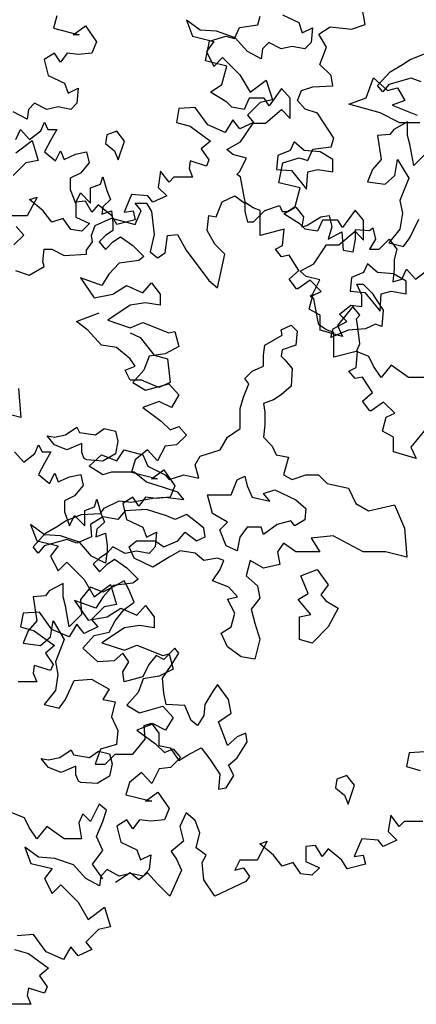
# Model space of a CAD drawing. Units: inches. Extents: x 13 to 460, y 37 to 289.
# Drawn here: x 36 to 41, y 93 to 104 of the extents above; entities that cross this region are included whole.
import ezdxf

# ---------------------------------------------------------------- set-up
doc = ezdxf.new("R2010")
doc.units = ezdxf.units.IN
doc.header["$MEASUREMENT"] = 0
doc.layers.add('G', color=76, linetype='Continuous')

msp = doc.modelspace()

# ---------------------------------------------------------------- linework, layer by layer
at = {"layer": 'G'}
for p, q in [((36.486, 104.402), (36.445, 104.261)), ((38.795, 104.3), (38.824, 104.4)), ((39.079, 104.413), (39.266, 104.325)), ((40.029, 104.303), (40, 104.477)), ((36.673, 104.187), (36.814, 104.29)), ((36.814, 104.29), (36.942, 104.104)), ((37.976, 104.354), (38.046, 104.168)), ((38.133, 104.238), (37.976, 104.354)), ((38.584, 104.271), (38.795, 104.3)), ((39.266, 104.325), (39.307, 104.209)), ((39.871, 104.249), (40.029, 104.303)), ((36.445, 104.261), (36.743, 104.187)), ((36.743, 104.187), (36.673, 104.187)), ((38.046, 104.168), (38.291, 104.11)), ((38.32, 104.226), (38.133, 104.238)), ((38.239, 104.113), (38.426, 104.171)), ((38.536, 104.151), (38.32, 104.226)), ((38.426, 104.171), (38.526, 104.142)), ((38.526, 104.142), (38.584, 104.271)), ((39.307, 104.209), (39.423, 104.267)), ((39.423, 104.267), (39.407, 104.097)), ((39.498, 104.191), (39.627, 104.278)), ((39.585, 104.045), (39.498, 104.191)), ((39.627, 104.278), (39.871, 104.249)), ((36.942, 104.104), (36.888, 103.975)), ((38.194, 103.885), (38.239, 104.113)), ((38.291, 104.11), (38.204, 103.993)), ((38.677, 103.993), (38.536, 104.151)), ((38.921, 104.097), (38.851, 104.023)), ((39.063, 104.023), (38.921, 104.097)), ((39.407, 104.097), (39.336, 104.023)), ((36.457, 103.975), (36.341, 103.9)), ((36.528, 103.871), (36.457, 103.975)), ((36.602, 103.975), (36.528, 103.871)), ((36.731, 103.958), (36.602, 103.975)), ((36.888, 103.975), (36.731, 103.958)), ((38.204, 103.993), (38.291, 103.823)), ((38.834, 103.91), (38.677, 103.993)), ((38.851, 104.023), (38.834, 103.91)), ((39.191, 104.052), (39.063, 104.023)), ((39.336, 104.023), (39.191, 104.052)), ((39.51, 103.846), (39.585, 104.045)), ((40.545, 103.903), (40.731, 103.974)), ((36.341, 103.9), (36.387, 103.718)), ((38.438, 103.827), (38.194, 103.885)), ((38.291, 103.823), (38.391, 103.923)), ((38.38, 103.615), (38.438, 103.827)), ((38.391, 103.923), (38.59, 103.724)), ((39.639, 103.718), (39.51, 103.846)), ((40.316, 103.759), (40.46, 103.845)), ((40.46, 103.845), (40.545, 103.903)), ((36.387, 103.718), (36.573, 103.631)), ((38.59, 103.724), (38.706, 103.525)), ((39.656, 103.601), (39.639, 103.718)), ((40.173, 103.603), (40.316, 103.759)), ((36.573, 103.631), (36.615, 103.514)), ((38.252, 103.528), (38.38, 103.615)), ((38.706, 103.525), (38.892, 103.666)), ((38.892, 103.666), (38.963, 103.437)), ((39.428, 103.589), (39.656, 103.601)), ((40.041, 103.461), (40.127, 103.691)), ((40.127, 103.691), (40.285, 103.547)), ((40.231, 103.53), (40.173, 103.603)), ((40.302, 103.615), (40.231, 103.53)), ((40.56, 103.689), (40.302, 103.615)), ((40.675, 103.645), (40.56, 103.689)), ((36.615, 103.514), (36.731, 103.573)), ((36.731, 103.573), (36.714, 103.402)), ((38.438, 103.412), (38.252, 103.528)), ((39.069, 103.57), (38.924, 103.371)), ((39.169, 103.458), (39.069, 103.57)), ((39.253, 103.431), (39.299, 103.547)), ((39.299, 103.547), (39.428, 103.589)), ((40.285, 103.547), (40.4, 103.576)), ((40.4, 103.576), (40.485, 103.432)), ((36.229, 103.402), (36.158, 103.328)), ((36.37, 103.328), (36.229, 103.402)), ((36.714, 103.402), (36.644, 103.328)), ((38.497, 103.354), (38.438, 103.412)), ((38.696, 103.458), (38.638, 103.329)), ((38.822, 103.408), (38.677, 103.263)), ((38.87, 103.458), (38.696, 103.458)), ((38.963, 103.437), (38.822, 103.408)), ((38.924, 103.371), (38.87, 103.458)), ((39.169, 103.225), (39.169, 103.458)), ((39.34, 103.332), (39.253, 103.431)), ((39.842, 103.388), (40.041, 103.461)), ((40.2, 103.288), (39.842, 103.388)), ((40.485, 103.432), (40.341, 103.376)), ((40.341, 103.376), (40.629, 103.262)), ((36.142, 103.216), (35.984, 103.299)), ((36.158, 103.328), (36.142, 103.216)), ((36.499, 103.357), (36.37, 103.328)), ((36.644, 103.328), (36.499, 103.357)), ((37.889, 103.338), (37.86, 103.18)), ((38.075, 103.35), (37.889, 103.338)), ((38.221, 103.151), (38.075, 103.35)), ((38.638, 103.329), (38.497, 103.354)), ((38.677, 103.263), (38.747, 103.18)), ((38.882, 103.171), (39.069, 103.329)), ((39.069, 103.329), (39.169, 103.225)), ((39.481, 103.286), (39.34, 103.332)), ((39.61, 103.087), (39.481, 103.286)), ((40.429, 103.174), (40.2, 103.288)), ((36.3, 103.082), (36.342, 103.182)), ((36.342, 103.182), (36.383, 103.099)), ((37.86, 103.18), (38.017, 103.135)), ((38.42, 103.064), (38.221, 103.151)), ((38.507, 103.209), (38.42, 103.064)), ((38.59, 103.105), (38.507, 103.209)), ((38.747, 103.18), (38.59, 103.105)), ((38.596, 102.956), (38.741, 103.171)), ((38.741, 103.171), (38.882, 103.171)), ((40.516, 103.184), (40.358, 103.099)), ((40.658, 103.174), (40.429, 103.174)), ((40.516, 103.028), (40.516, 103.184)), ((36.014, 102.983), (36.068, 103.099)), ((36.068, 103.099), (36.172, 102.983)), ((36.172, 102.983), (36.3, 103.082)), ((36.383, 103.099), (36.483, 103.099)), ((36.483, 103.099), (36.412, 102.97)), ((37.059, 103.036), (37.045, 102.936)), ((37.174, 103.08), (37.059, 103.036)), ((37.262, 102.965), (37.174, 103.08)), ((38.017, 103.135), (38.25, 102.964)), ((39.668, 103), (39.61, 103.087)), ((40.314, 103.042), (40.173, 103.028)), ((40.358, 103.099), (40.314, 103.042)), ((36.013, 102.83), (36.2, 102.971)), ((36.2, 102.971), (36.27, 102.743)), ((36.412, 102.97), (36.342, 102.842)), ((37.045, 102.936), (37.147, 102.851)), ((37.189, 102.748), (37.262, 102.965)), ((38.25, 102.964), (38.146, 102.877)), ((38.438, 102.868), (38.596, 102.956)), ((39.212, 102.955), (39.168, 102.855)), ((39.327, 102.855), (39.212, 102.955)), ((39.639, 102.9), (39.668, 103)), ((40.173, 103.028), (40.214, 102.755)), ((40.543, 102.928), (40.516, 103.028)), ((40.587, 102.684), (40.543, 102.928)), ((36.342, 102.842), (36.47, 102.738)), ((36.47, 102.738), (36.528, 102.854)), ((36.528, 102.854), (36.57, 102.754)), ((36.57, 102.754), (36.698, 102.813)), ((36.698, 102.813), (36.827, 102.842)), ((36.827, 102.842), (36.856, 102.713)), ((37.147, 102.851), (37.189, 102.748)), ((38.146, 102.877), (38.233, 102.749)), ((38.509, 102.81), (38.438, 102.868)), ((38.667, 102.769), (38.509, 102.81)), ((39.168, 102.855), (39.027, 102.799)), ((39.512, 102.84), (39.327, 102.855)), ((39.369, 102.742), (39.428, 102.871)), ((39.428, 102.871), (39.639, 102.9)), ((39.656, 102.755), (39.512, 102.84)), ((40.731, 102.825), (40.587, 102.684)), ((36.129, 102.714), (35.984, 102.568)), ((36.27, 102.743), (36.129, 102.714)), ((36.856, 102.713), (36.756, 102.597)), ((38.017, 102.736), (38.005, 102.649)), ((38.204, 102.678), (38.017, 102.736)), ((38.233, 102.749), (38.204, 102.678)), ((38.584, 102.611), (38.667, 102.769)), ((39.027, 102.799), (39.012, 102.64)), ((39.038, 102.485), (39.083, 102.713)), ((39.083, 102.713), (39.27, 102.771)), ((39.27, 102.771), (39.369, 102.742)), ((39.656, 102.611), (39.656, 102.755)), ((40.214, 102.755), (40.114, 102.64)), ((40.372, 102.569), (40.402, 102.755)), ((40.402, 102.755), (40.531, 102.54)), ((36.756, 102.597), (36.64, 102.539)), ((37.677, 102.62), (37.648, 102.433)), ((37.777, 102.491), (37.677, 102.62)), ((38.005, 102.649), (38.046, 102.549)), ((38.555, 102.582), (38.584, 102.611)), ((39.012, 102.64), (39.183, 102.626)), ((39.183, 102.626), (39.356, 102.411)), ((39.356, 102.411), (39.371, 102.611)), ((39.371, 102.611), (39.485, 102.64)), ((39.485, 102.64), (39.656, 102.611)), ((40.114, 102.64), (40.058, 102.496)), ((36.64, 102.539), (36.64, 102.41)), ((36.985, 102.468), (37.014, 102.555)), ((37.014, 102.555), (37.059, 102.398)), ((37.831, 102.549), (37.777, 102.491)), ((37.947, 102.549), (37.831, 102.549)), ((38.046, 102.549), (37.947, 102.549)), ((38.596, 102.553), (38.555, 102.582)), ((38.638, 102.325), (38.596, 102.553)), ((39.282, 102.427), (39.038, 102.485)), ((40.058, 102.496), (40.258, 102.469)), ((40.258, 102.469), (40.372, 102.569)), ((40.531, 102.54), (40.428, 102.282)), ((36.64, 102.41), (36.698, 102.252)), ((36.698, 102.252), (36.756, 102.369)), ((36.756, 102.369), (36.873, 102.252)), ((36.873, 102.427), (36.985, 102.468)), ((36.873, 102.252), (36.873, 102.427)), ((37.059, 102.398), (37.101, 102.294)), ((37.648, 102.433), (37.748, 102.334)), ((39.224, 102.215), (39.282, 102.427)), ((36.259, 102.321), (36.142, 102.105)), ((36.171, 102.292), (36.259, 102.321)), ((36.329, 102.164), (36.171, 102.292)), ((36.814, 102.276), (36.702, 102.263)), ((36.702, 102.263), (36.702, 102.089)), ((36.889, 102.147), (36.814, 102.276)), ((37.101, 102.294), (37.014, 102.211)), ((37.345, 102.35), (37.258, 102.147)), ((37.532, 102.334), (37.345, 102.35)), ((37.386, 102.253), (37.514, 102.253)), ((37.456, 102.166), (37.386, 102.253)), ((37.514, 102.253), (37.573, 102.154)), ((37.59, 102.263), (37.532, 102.334)), ((37.748, 102.334), (37.59, 102.263)), ((38.315, 102.095), (38.386, 102.266)), ((38.386, 102.266), (38.531, 102.336)), ((38.531, 102.336), (38.647, 102.253)), ((38.654, 102.254), (38.638, 102.325)), ((38.647, 102.253), (38.647, 102.154)), ((38.741, 102.196), (38.654, 102.254)), ((40.428, 102.282), (40.458, 102.138)), ((36.429, 102.035), (36.329, 102.164)), ((36.96, 102.234), (36.889, 102.147)), ((37.117, 102.105), (36.96, 102.234)), ((37.014, 102.211), (37.001, 102.124)), ((37.001, 102.124), (37.113, 102.165)), ((37.113, 102.165), (37.13, 102.024)), ((37.258, 102.147), (37.362, 102.164)), ((37.362, 102.164), (37.387, 102.06)), ((37.386, 102.008), (37.456, 102.166)), ((37.573, 102.154), (37.602, 101.892)), ((38.647, 102.154), (38.676, 102.037)), ((38.824, 102.167), (38.741, 102.196)), ((38.746, 102.037), (38.875, 102.166)), ((38.824, 102.022), (38.824, 102.167)), ((38.875, 102.166), (39.045, 102.224)), ((39.045, 102.224), (39.074, 102.154)), ((39.074, 102.154), (39.145, 102.154)), ((39.096, 102.128), (39.224, 102.215)), ((39.145, 102.154), (39.232, 102.207)), ((39.232, 102.207), (39.319, 102.095)), ((39.913, 102.17), (39.768, 101.971)), ((40.012, 102.058), (39.913, 102.17)), ((40.458, 102.138), (40.428, 101.953)), ((36.142, 102.105), (35.943, 102.105)), ((36.557, 102.076), (36.429, 102.035)), ((36.644, 101.948), (36.557, 102.076)), ((36.702, 102.089), (36.86, 102.018)), ((36.86, 102.018), (36.773, 101.931)), ((36.925, 101.996), (37.112, 102.079)), ((37.112, 102.079), (37.386, 102.008)), ((37.175, 102.006), (37.117, 102.105)), ((37.13, 102.024), (37.13, 101.937)), ((37.387, 102.06), (37.175, 102.006)), ((38.215, 101.938), (38.232, 102.108)), ((38.232, 102.108), (38.315, 102.095)), ((38.676, 102.037), (38.746, 102.037)), ((38.824, 101.881), (38.824, 102.022)), ((39.282, 102.012), (39.096, 102.128)), ((39.319, 102.095), (39.302, 101.979)), ((39.36, 101.996), (39.518, 102.095)), ((39.54, 102.058), (39.481, 101.929)), ((39.518, 102.095), (39.617, 102.108)), ((39.714, 102.058), (39.54, 102.058)), ((39.617, 102.108), (39.646, 101.979)), ((39.768, 101.971), (39.714, 102.058)), ((40.012, 101.825), (40.012, 102.058)), ((40.543, 101.853), (40.645, 102.067)), ((36.019, 101.983), (36.106, 101.883)), ((36.773, 101.931), (36.644, 101.948)), ((36.884, 101.88), (36.925, 101.996)), ((37.13, 101.937), (37.043, 101.879)), ((38.303, 101.78), (38.215, 101.938)), ((39.098, 101.951), (38.824, 101.881)), ((39.081, 101.765), (39.098, 101.951)), ((39.34, 101.954), (39.282, 102.012)), ((39.302, 101.979), (39.36, 101.996)), ((39.481, 101.929), (39.34, 101.954)), ((39.646, 101.979), (39.605, 101.838)), ((39.605, 101.838), (39.763, 101.921)), ((39.726, 101.771), (39.913, 101.929)), ((39.763, 101.921), (39.775, 101.71)), ((39.913, 101.929), (40.012, 101.825)), ((39.92, 101.95), (40.078, 101.938)), ((39.92, 101.838), (39.92, 101.95)), ((40.078, 101.938), (40.119, 101.967)), ((40.119, 101.967), (40.148, 101.838)), ((40.428, 101.953), (40.302, 101.794)), ((36.106, 101.883), (35.99, 101.771)), ((36.826, 101.71), (36.896, 101.809)), ((36.896, 101.809), (36.884, 101.88)), ((37.043, 101.879), (36.972, 101.808)), ((36.972, 101.808), (37.043, 101.721)), ((37.043, 101.721), (37.13, 101.808)), ((37.13, 101.808), (37.217, 101.866)), ((37.217, 101.866), (37.358, 101.767)), ((37.602, 101.892), (37.556, 101.693)), ((37.73, 101.68), (37.759, 101.88)), ((37.759, 101.88), (37.871, 101.892)), ((37.871, 101.892), (37.971, 101.71)), ((39.891, 101.693), (39.92, 101.838)), ((40.148, 101.838), (40.078, 101.722)), ((40.19, 101.722), (40.306, 101.838)), ((40.302, 101.794), (40.472, 101.753)), ((40.306, 101.838), (40.393, 101.722)), ((40.472, 101.753), (40.543, 101.853)), ((36.324, 101.577), (36.341, 101.722)), ((36.341, 101.722), (36.428, 101.722)), ((36.428, 101.722), (36.569, 101.651)), ((36.826, 101.664), (36.826, 101.71)), ((37.358, 101.767), (37.486, 101.638)), ((37.556, 101.693), (37.643, 101.622)), ((37.643, 101.622), (37.73, 101.68)), ((37.971, 101.71), (38.232, 101.365)), ((38.415, 101.664), (38.303, 101.78)), ((38.998, 101.723), (39.081, 101.765)), ((39.069, 101.636), (38.998, 101.723)), ((39.44, 101.556), (39.585, 101.771)), ((39.585, 101.771), (39.726, 101.771)), ((39.775, 101.71), (39.891, 101.693)), ((40.078, 101.722), (40.19, 101.722)), ((40.393, 101.722), (40.364, 101.606)), ((36.341, 101.523), (36.324, 101.577)), ((36.569, 101.651), (36.826, 101.664)), ((37.428, 101.593), (37.2, 101.564)), ((37.486, 101.638), (37.428, 101.593)), ((38.332, 101.278), (38.415, 101.664)), ((39.156, 101.653), (39.069, 101.636)), ((39.268, 101.478), (39.156, 101.653)), ((40.364, 101.606), (40.364, 101.494)), ((36.009, 101.477), (36.166, 101.423)), ((36.166, 101.423), (36.341, 101.523)), ((37.2, 101.564), (37.084, 101.435)), ((39.156, 101.379), (39.268, 101.478)), ((39.282, 101.469), (39.44, 101.556)), ((39.353, 101.41), (39.282, 101.469)), ((40.012, 101.455), (39.871, 101.399)), ((40.056, 101.555), (40.012, 101.455)), ((40.171, 101.455), (40.056, 101.555)), ((40.356, 101.44), (40.171, 101.455)), ((40.364, 101.494), (40.347, 101.349)), ((40.451, 101.378), (40.505, 101.494)), ((40.505, 101.494), (40.609, 101.378)), ((40.609, 101.378), (40.737, 101.477)), ((36.756, 101.393), (36.914, 101.165)), ((37.001, 101.306), (36.756, 101.393)), ((37.084, 101.435), (37.001, 101.306)), ((38.232, 101.365), (38.332, 101.278)), ((39.239, 101.267), (39.156, 101.379)), ((39.397, 101.366), (39.256, 101.267)), ((39.51, 101.369), (39.353, 101.41)), ((39.525, 101.238), (39.397, 101.366)), ((39.428, 101.211), (39.51, 101.369)), ((39.871, 101.399), (39.856, 101.24)), ((40.347, 101.349), (40.451, 101.378)), ((40.5, 101.355), (40.356, 101.44)), ((40.5, 101.211), (40.5, 101.355)), ((37.13, 101.207), (37.287, 101.306)), ((37.287, 101.306), (37.474, 101.223)), ((37.474, 101.223), (37.574, 101.335)), ((37.574, 101.335), (37.673, 101.207)), ((39.256, 101.267), (39.239, 101.267)), ((39.426, 101.192), (39.525, 101.238)), ((39.856, 101.24), (40.027, 101.226)), ((39.934, 101.322), (40.007, 101.322)), ((39.992, 101.195), (39.934, 101.322)), ((40.007, 101.322), (40.107, 101.222)), ((40.027, 101.226), (40.2, 101.011)), ((40.215, 101.211), (40.329, 101.24)), ((40.329, 101.24), (40.5, 101.211)), ((36.914, 101.165), (37.13, 101.207)), ((37.673, 101.207), (37.673, 101.078)), ((39.384, 101.034), (39.426, 101.192)), ((39.398, 101.182), (39.428, 101.211)), ((39.44, 101.153), (39.398, 101.182)), ((39.481, 100.925), (39.44, 101.153)), ((39.992, 101.066), (39.992, 101.195)), ((40.107, 101.222), (40.236, 101.022)), ((40.2, 101.011), (40.215, 101.211)), ((37.329, 101.078), (37.072, 100.908)), ((37.503, 101.107), (37.329, 101.078)), ((37.673, 101.078), (37.503, 101.107)), ((39.513, 100.964), (39.384, 101.034)), ((39.886, 101.063), (39.712, 100.848)), ((39.734, 100.978), (39.863, 101.08)), ((39.863, 101.08), (39.992, 101.066)), ((39.969, 100.964), (39.886, 101.063)), ((40.236, 101.022), (40.222, 100.836)), ((36.712, 100.892), (36.97, 100.992)), ((36.841, 100.793), (36.712, 100.892)), ((37.072, 100.908), (37.329, 100.821)), ((39.498, 100.854), (39.481, 100.925)), ((39.513, 100.794), (39.513, 100.964)), ((39.663, 100.807), (39.819, 100.892)), ((39.819, 100.892), (39.734, 100.978)), ((39.928, 100.922), (39.969, 100.964)), ((39.944, 100.823), (39.928, 100.922)), ((37, 100.622), (36.841, 100.793)), ((37.329, 100.821), (37.474, 100.879)), ((37.474, 100.879), (37.773, 100.763)), ((37.773, 100.763), (37.843, 100.779)), ((37.843, 100.779), (37.889, 100.605)), ((39.064, 100.795), (39.178, 100.851)), ((39.076, 100.736), (39.064, 100.795)), ((39.178, 100.851), (39.249, 100.78)), ((39.249, 100.78), (39.234, 100.622)), ((39.585, 100.796), (39.498, 100.854)), ((39.77, 100.719), (39.513, 100.794)), ((39.668, 100.767), (39.585, 100.796)), ((39.634, 100.707), (39.663, 100.807)), ((39.834, 100.793), (39.634, 100.707)), ((39.712, 100.848), (39.77, 100.719)), ((40.034, 100.807), (39.834, 100.793)), ((39.969, 100.636), (39.944, 100.823)), ((40.148, 100.863), (40.034, 100.807)), ((40.222, 100.836), (40.148, 100.863)), ((37.329, 100.763), (37.443, 100.707)), ((37.443, 100.707), (37.602, 100.507)), ((38.876, 100.622), (39.076, 100.736)), ((39.668, 100.622), (39.668, 100.767)), ((37.17, 100.593), (37, 100.622)), ((37.329, 100.463), (37.17, 100.593)), ((37.889, 100.605), (37.731, 100.522)), ((38.862, 100.507), (38.876, 100.622)), ((39.076, 100.566), (39.064, 100.493)), ((39.234, 100.622), (39.076, 100.566)), ((39.668, 100.481), (39.668, 100.622)), ((39.942, 100.551), (39.668, 100.481)), ((39.925, 100.365), (39.942, 100.551)), ((39.928, 100.549), (39.969, 100.636)), ((40.073, 100.491), (39.928, 100.549)), ((37.385, 100.378), (37.329, 100.463)), ((37.545, 100.493), (37.486, 100.335)), ((37.731, 100.522), (37.545, 100.493)), ((37.602, 100.507), (37.757, 100.463)), ((37.757, 100.463), (37.787, 100.19)), ((38.862, 100.378), (38.862, 100.507)), ((39.064, 100.493), (39.105, 100.451)), ((39.105, 100.451), (39.191, 100.351)), ((40.127, 100.379), (40.073, 100.491)), ((37.27, 100.334), (37.385, 100.378)), ((37.329, 100.22), (37.27, 100.334)), ((37.486, 100.335), (37.358, 100.19)), ((38.647, 100.237), (38.732, 100.322)), ((38.732, 100.322), (38.862, 100.378)), ((39.191, 100.351), (39.178, 100.149)), ((39.842, 100.323), (39.925, 100.365)), ((39.913, 100.236), (39.842, 100.323)), ((40.214, 100.25), (40.127, 100.379)), ((40.33, 100.391), (40.214, 100.25)), ((40.529, 100.25), (40.33, 100.391)), ((37.458, 100.22), (37.329, 100.22)), ((37.658, 100.134), (37.458, 100.22)), ((38.691, 100.178), (38.647, 100.237)), ((40, 100.253), (39.913, 100.236)), ((40.112, 100.078), (40, 100.253)), ((40.728, 100.25), (40.529, 100.25)), ((36.043, 100.123), (36.072, 99.791)), ((37.358, 100.19), (37.503, 100.103)), ((37.503, 100.103), (37.773, 100.178)), ((37.787, 100.19), (37.658, 100.134)), ((37.773, 100.178), (37.889, 100.049)), ((38.632, 100.022), (38.691, 100.178)), ((39.178, 100.149), (39.064, 100.049)), ((37.889, 100.049), (37.802, 99.904)), ((38.591, 99.893), (38.632, 100.022)), ((38.976, 99.993), (38.862, 99.949)), ((39.064, 100.049), (38.976, 99.993)), ((40, 99.979), (40.112, 100.078)), ((37.661, 99.974), (37.474, 99.904)), ((37.474, 99.904), (37.686, 99.746)), ((37.802, 99.904), (37.661, 99.974)), ((38.591, 99.664), (38.591, 99.893)), ((38.862, 99.949), (38.876, 99.849)), ((40.083, 99.867), (40, 99.979)), ((40.241, 99.966), (40.099, 99.867)), ((40.369, 99.838), (40.241, 99.966)), ((36.072, 99.791), (35.828, 99.85)), ((38.876, 99.849), (38.876, 99.705)), ((40.099, 99.867), (40.083, 99.867)), ((40.228, 99.634), (40.27, 99.792)), ((40.27, 99.792), (40.369, 99.838)), ((36.586, 99.589), (36.715, 99.677)), ((36.715, 99.677), (36.745, 99.618)), ((36.93, 99.589), (37.03, 99.662)), ((37.03, 99.662), (37.159, 99.633)), ((37.686, 99.746), (37.789, 99.646)), ((37.789, 99.646), (37.889, 99.688)), ((37.889, 99.688), (37.976, 99.588)), ((38.447, 99.564), (38.591, 99.664)), ((38.876, 99.705), (38.862, 99.564)), ((40.73, 99.663), (40.556, 99.448)), ((36.457, 99.474), (36.372, 99.577)), ((36.372, 99.577), (36.457, 99.562)), ((36.457, 99.562), (36.586, 99.589)), ((36.745, 99.618), (36.93, 99.589)), ((37.159, 99.633), (37.188, 99.518)), ((37.976, 99.588), (37.86, 99.476)), ((38.362, 99.42), (38.447, 99.564)), ((38.862, 99.564), (38.962, 99.461)), ((40.357, 99.564), (40.228, 99.634)), ((40.357, 99.394), (40.357, 99.564)), ((36.232, 99.377), (36.274, 99.477)), ((36.274, 99.477), (36.315, 99.394)), ((36.601, 99.418), (36.457, 99.474)), ((36.772, 99.489), (36.601, 99.418)), ((36.772, 99.389), (36.772, 99.489)), ((37.188, 99.518), (37.159, 99.374)), ((37.173, 99.291), (37.258, 99.42)), ((37.258, 99.42), (37.472, 99.361)), ((37.528, 99.418), (37.387, 99.302)), ((37.644, 99.29), (37.528, 99.418)), ((37.731, 99.46), (37.644, 99.29)), ((37.86, 99.476), (37.731, 99.46)), ((38.133, 99.347), (38.362, 99.42)), ((38.962, 99.461), (39.005, 99.361)), ((40.556, 99.448), (40.614, 99.319)), ((36, 99.394), (36.104, 99.277)), ((36.104, 99.277), (36.232, 99.377)), ((36.315, 99.394), (36.415, 99.394)), ((36.415, 99.394), (36.344, 99.265)), ((36.801, 99.318), (36.772, 99.389)), ((36.83, 99.304), (36.801, 99.318)), ((37.015, 99.289), (36.83, 99.304)), ((36.858, 99.232), (37, 99.361)), ((37, 99.361), (37.173, 99.291)), ((37.159, 99.374), (37.015, 99.289)), ((37.472, 99.361), (37.531, 99.232)), ((38.074, 99.247), (38.133, 99.347)), ((39.005, 99.361), (39.149, 99.334)), ((39.149, 99.334), (39.091, 99.132)), ((40.614, 99.319), (40.357, 99.394)), ((36.344, 99.265), (36.274, 99.136)), ((37.014, 99.132), (36.858, 99.232)), ((37.387, 99.302), (37.345, 99.161)), ((37.531, 99.232), (37.731, 99.132)), ((37.574, 99.086), (37.715, 99.19)), ((37.715, 99.19), (37.843, 99.003)), ((38.118, 99.091), (38.074, 99.247)), ((36.274, 99.136), (36.402, 99.033)), ((36.402, 99.033), (36.46, 99.149)), ((36.46, 99.149), (36.502, 99.049)), ((36.502, 99.049), (36.63, 99.107)), ((36.63, 99.107), (36.759, 99.136)), ((36.759, 99.136), (36.788, 99.008)), ((37.114, 99.161), (37.014, 99.132)), ((37.372, 99.161), (37.114, 99.161)), ((37.345, 99.161), (37.644, 99.086)), ((37.516, 99.047), (37.372, 99.161)), ((37.644, 99.086), (37.574, 99.086)), ((37.731, 99.132), (37.775, 99.076)), ((37.775, 99.076), (37.945, 99.132)), ((37.945, 99.132), (38.118, 99.091)), ((38.559, 99.074), (38.647, 99.117)), ((38.647, 99.117), (38.674, 99.003)), ((39.091, 99.132), (39.191, 99.076)), ((39.191, 99.076), (39.349, 99.132)), ((39.349, 99.132), (39.493, 99.132)), ((39.493, 99.132), (39.593, 99.032)), ((36.788, 99.008), (36.689, 98.891)), ((37.701, 98.991), (37.516, 99.047)), ((37.874, 98.932), (37.701, 98.991)), ((37.843, 99.003), (37.789, 98.875)), ((38.489, 98.903), (38.559, 99.074)), ((38.674, 99.003), (38.732, 98.874)), ((39.593, 99.032), (39.836, 98.976)), ((39.836, 98.976), (39.922, 98.803)), ((36.689, 98.891), (36.572, 98.833)), ((37.358, 98.875), (37.242, 98.8)), ((37.343, 98.818), (37.587, 98.861)), ((37.428, 98.771), (37.358, 98.875)), ((37.503, 98.875), (37.428, 98.771)), ((37.632, 98.858), (37.503, 98.875)), ((37.587, 98.861), (37.731, 98.876)), ((37.789, 98.875), (37.632, 98.858)), ((37.731, 98.876), (37.945, 98.847)), ((37.945, 98.847), (37.874, 98.932)), ((38.216, 98.903), (38.489, 98.903)), ((38.274, 98.686), (38.216, 98.903)), ((38.732, 98.874), (38.932, 98.83)), ((38.862, 98.915), (38.991, 98.959)), ((38.932, 98.83), (38.862, 98.915)), ((38.991, 98.959), (39.232, 98.844)), ((36.572, 98.833), (36.572, 98.705)), ((36.805, 98.721), (36.917, 98.763)), ((36.917, 98.763), (36.946, 98.85)), ((36.946, 98.85), (36.991, 98.692)), ((36.987, 98.688), (37.029, 98.747)), ((37.029, 98.747), (37.202, 98.832)), ((37.202, 98.832), (37.343, 98.818)), ((37.242, 98.8), (37.287, 98.617)), ((39.232, 98.844), (39.347, 98.744)), ((39.347, 98.744), (39.334, 98.615)), ((39.922, 98.803), (40.066, 98.718)), ((40.066, 98.718), (40.365, 98.788)), ((40.365, 98.788), (40.48, 98.518)), ((36.572, 98.705), (36.63, 98.547)), ((36.585, 98.603), (36.77, 98.674)), ((36.63, 98.547), (36.689, 98.663)), ((36.689, 98.663), (36.805, 98.547)), ((36.77, 98.674), (36.987, 98.688)), ((36.805, 98.547), (36.805, 98.721)), ((37.014, 98.647), (36.873, 98.559)), ((36.991, 98.692), (37.033, 98.589)), ((37.187, 98.618), (37.014, 98.647)), ((37.272, 98.718), (37.187, 98.618)), ((37.516, 98.732), (37.272, 98.718)), ((37.745, 98.659), (37.516, 98.732)), ((37.845, 98.618), (37.745, 98.659)), ((37.974, 98.674), (37.845, 98.618)), ((38.089, 98.588), (37.974, 98.674)), ((38.445, 98.586), (38.274, 98.686)), ((36.184, 98.559), (36.255, 98.373)), ((36.342, 98.443), (36.184, 98.559)), ((36.356, 98.459), (36.5, 98.544)), ((36.5, 98.544), (36.585, 98.603)), ((36.873, 98.559), (36.885, 98.418)), ((37.033, 98.589), (36.946, 98.506)), ((37.287, 98.617), (37.474, 98.53)), ((37.474, 98.53), (37.516, 98.414)), ((38.174, 98.518), (38.089, 98.588)), ((38.189, 98.418), (38.174, 98.518)), ((38.359, 98.501), (38.445, 98.586)), ((38.674, 98.53), (38.589, 98.415)), ((38.832, 98.53), (38.674, 98.53)), ((38.862, 98.444), (38.832, 98.53)), ((39.018, 98.559), (38.862, 98.444)), ((39.176, 98.601), (39.018, 98.559)), ((39.22, 98.544), (39.176, 98.601)), ((39.334, 98.615), (39.22, 98.544)), ((40.48, 98.518), (40.509, 98.186)), ((36.212, 98.303), (36.356, 98.459)), ((36.528, 98.431), (36.342, 98.443)), ((36.744, 98.356), (36.528, 98.431)), ((36.885, 98.418), (36.714, 98.345)), ((36.946, 98.506), (36.933, 98.418)), ((36.933, 98.418), (37.045, 98.46)), ((37.045, 98.46), (37.062, 98.319)), ((37.516, 98.414), (37.632, 98.472)), ((37.632, 98.472), (37.615, 98.302)), ((37.874, 98.374), (37.96, 98.474)), ((37.96, 98.474), (38.089, 98.374)), ((38.089, 98.374), (38.189, 98.418)), ((38.43, 98.315), (38.359, 98.501)), ((38.589, 98.415), (38.559, 98.257)), ((39.663, 98.43), (39.408, 98.403)), ((39.408, 98.403), (39.507, 98.245)), ((40.007, 98.245), (39.663, 98.43)), ((36.271, 98.23), (36.212, 98.303)), ((36.255, 98.373), (36.499, 98.314)), ((36.341, 98.315), (36.271, 98.23)), ((36.6, 98.388), (36.341, 98.315)), ((36.499, 98.314), (36.412, 98.198)), ((36.714, 98.345), (36.6, 98.388)), ((36.885, 98.198), (36.744, 98.356)), ((37.13, 98.302), (37.059, 98.227)), ((37.062, 98.319), (37.062, 98.232)), ((37.271, 98.227), (37.13, 98.302)), ((37.316, 98.303), (37.402, 98.374)), ((37.372, 98.174), (37.316, 98.303)), ((37.402, 98.374), (37.616, 98.374)), ((37.615, 98.302), (37.545, 98.227)), ((37.616, 98.374), (37.716, 98.303)), ((37.716, 98.303), (37.874, 98.374)), ((38.559, 98.257), (38.43, 98.315)), ((39.091, 98.345), (39.02, 98.245)), ((39.234, 98.245), (39.091, 98.345)), ((36.412, 98.198), (36.499, 98.028)), ((37.043, 98.115), (36.885, 98.198)), ((36.975, 98.174), (36.904, 98.103)), ((37.062, 98.232), (36.975, 98.174)), ((37.059, 98.227), (37.043, 98.115)), ((37.399, 98.256), (37.271, 98.227)), ((37.587, 98.071), (37.372, 98.174)), ((37.545, 98.227), (37.399, 98.256)), ((37.775, 98.186), (37.587, 98.071)), ((37.904, 98.259), (37.775, 98.186)), ((38.074, 98.23), (37.904, 98.259)), ((38.174, 98.145), (38.074, 98.23)), ((38.333, 98.174), (38.174, 98.145)), ((38.403, 98.145), (38.333, 98.174)), ((39.02, 98.245), (39.049, 98.101)), ((39.507, 98.245), (39.234, 98.245)), ((40.265, 98.245), (40.007, 98.245)), ((40.509, 98.186), (40.265, 98.245)), ((36.499, 98.028), (36.599, 98.128)), ((36.599, 98.128), (36.798, 97.929)), ((36.904, 98.103), (36.975, 98.016)), ((36.975, 98.016), (37.062, 98.103)), ((37.062, 98.103), (37.149, 98.161)), ((37.149, 98.161), (37.29, 98.062)), ((37.29, 98.062), (37.419, 97.933)), ((38.362, 98.045), (38.403, 98.145)), ((38.706, 98.145), (38.662, 97.971)), ((38.862, 98.059), (38.706, 98.145)), ((39.049, 98.101), (38.862, 98.059)), ((38.274, 97.915), (38.362, 98.045)), ((38.662, 97.971), (38.791, 97.857)), ((39.291, 97.971), (39.476, 98.042)), ((39.376, 97.769), (39.291, 97.971)), ((39.476, 98.042), (39.605, 97.869)), ((36.556, 97.884), (36.398, 97.798)), ((36.556, 97.728), (36.556, 97.884)), ((36.87, 97.842), (36.756, 97.698)), ((36.798, 97.929), (36.914, 97.729)), ((37.014, 97.784), (36.87, 97.842)), ((36.914, 97.729), (37.101, 97.87)), ((37.155, 97.857), (37.014, 97.784)), ((37.132, 97.858), (37.016, 97.73)), ((37.101, 97.87), (37.171, 97.642)), ((37.36, 97.887), (37.132, 97.858)), ((37.258, 97.913), (37.155, 97.857)), ((37.314, 97.813), (37.258, 97.913)), ((37.419, 97.933), (37.36, 97.887)), ((38.462, 97.842), (38.274, 97.915)), ((38.562, 97.728), (38.462, 97.842)), ((38.791, 97.857), (38.82, 97.715)), ((39.605, 97.869), (39.52, 97.754)), ((36.354, 97.742), (36.212, 97.728)), ((36.212, 97.728), (36.254, 97.455)), ((36.398, 97.798), (36.354, 97.742)), ((36.583, 97.628), (36.556, 97.728)), ((37.016, 97.73), (36.933, 97.601)), ((37.372, 97.669), (37.314, 97.813)), ((38.447, 97.701), (38.562, 97.728)), ((39.261, 97.698), (39.376, 97.769)), ((39.52, 97.754), (39.576, 97.684)), ((36.627, 97.384), (36.583, 97.628)), ((36.689, 97.688), (36.846, 97.46)), ((36.933, 97.601), (36.689, 97.688)), ((36.756, 97.698), (36.77, 97.525)), ((37.03, 97.613), (36.885, 97.468)), ((37.171, 97.642), (37.03, 97.613)), ((37.258, 97.584), (37.372, 97.669)), ((37.406, 97.518), (37.506, 97.63)), ((37.506, 97.63), (37.605, 97.501)), ((38.533, 97.542), (38.447, 97.701)), ((38.82, 97.715), (38.72, 97.586)), ((39.405, 97.525), (39.261, 97.698)), ((39.576, 97.684), (39.719, 97.598)), ((36.097, 97.543), (36.068, 97.385)), ((36.284, 97.555), (36.097, 97.543)), ((36.429, 97.356), (36.284, 97.555)), ((36.77, 97.525), (36.627, 97.384)), ((36.846, 97.46), (37.062, 97.501)), ((37.062, 97.501), (37.219, 97.601)), ((37.155, 97.455), (37.258, 97.584)), ((37.219, 97.601), (37.406, 97.518)), ((37.605, 97.501), (37.605, 97.373)), ((38.489, 97.384), (38.533, 97.542)), ((38.72, 97.586), (38.762, 97.428)), ((39.276, 97.498), (39.405, 97.525)), ((39.276, 97.24), (39.276, 97.498)), ((39.719, 97.598), (39.605, 97.384)), ((36.068, 97.385), (36.226, 97.339)), ((36.254, 97.455), (36.154, 97.34)), ((36.412, 97.269), (36.441, 97.455)), ((36.441, 97.455), (36.571, 97.24)), ((36.715, 97.414), (36.628, 97.269)), ((36.798, 97.31), (36.715, 97.414)), ((36.956, 97.385), (36.798, 97.31)), ((36.885, 97.468), (36.956, 97.385)), ((37.085, 97.325), (37.155, 97.455)), ((37.435, 97.402), (37.261, 97.373)), ((37.605, 97.373), (37.435, 97.402)), ((38.374, 97.313), (38.489, 97.384)), ((38.762, 97.428), (38.82, 97.242)), ((39.605, 97.384), (39.42, 97.196)), ((36.154, 97.34), (36.098, 97.196)), ((36.226, 97.339), (36.458, 97.169)), ((36.298, 97.169), (36.412, 97.269)), ((36.628, 97.269), (36.429, 97.356)), ((36.785, 97.14), (36.914, 97.284)), ((36.914, 97.284), (37.085, 97.325)), ((37.261, 97.373), (37.004, 97.203)), ((38.447, 97.155), (38.374, 97.313)), ((36.098, 97.196), (36.298, 97.169)), ((36.458, 97.169), (36.354, 97.082)), ((36.571, 97.24), (36.468, 96.982)), ((37.004, 97.203), (37.261, 97.115)), ((37.261, 97.115), (37.406, 97.174)), ((37.406, 97.174), (37.705, 97.057)), ((38.603, 97.04), (38.447, 97.155)), ((38.82, 97.242), (38.762, 97.013)), ((39.42, 97.196), (39.276, 97.24)), ((36.354, 97.082), (36.441, 96.953)), ((36.956, 96.982), (36.785, 97.14)), ((37.243, 97.081), (37.143, 96.996)), ((37.314, 96.982), (37.243, 97.081)), ((37.628, 97.055), (37.543, 96.952)), ((37.716, 97.011), (37.628, 97.055)), ((37.705, 97.057), (37.775, 97.074)), ((37.843, 97.14), (37.716, 97.011)), ((37.775, 97.074), (37.821, 96.9)), ((37.801, 96.94), (37.887, 97.081)), ((37.887, 97.081), (37.843, 97.14)), ((36.226, 96.941), (36.213, 96.854)), ((36.412, 96.883), (36.226, 96.941)), ((36.441, 96.953), (36.412, 96.883)), ((36.468, 96.982), (36.497, 96.838)), ((37.143, 96.996), (36.956, 96.982)), ((37.243, 96.867), (37.314, 96.982)), ((37.543, 96.952), (37.472, 96.811)), ((37.701, 96.796), (37.801, 96.94)), ((38.762, 97.013), (38.603, 97.04)), ((36.213, 96.854), (36.255, 96.754)), ((36.497, 96.838), (36.468, 96.652)), ((37.258, 96.752), (37.243, 96.867)), ((37.663, 96.817), (37.477, 96.788)), ((37.821, 96.9), (37.663, 96.817)), ((36.155, 96.754), (36.039, 96.754)), ((36.255, 96.754), (36.155, 96.754)), ((36.583, 96.552), (36.685, 96.767)), ((36.685, 96.767), (36.885, 96.782)), ((36.885, 96.782), (37.085, 96.667)), ((37.472, 96.811), (37.258, 96.752)), ((37.477, 96.788), (37.419, 96.63)), ((37.716, 96.623), (37.701, 96.796)), ((38.33, 96.723), (38.274, 96.638)), ((38.459, 96.552), (38.33, 96.723)), ((36.468, 96.652), (36.341, 96.494)), ((37.085, 96.667), (37.014, 96.552)), ((37.419, 96.63), (37.29, 96.485)), ((37.743, 96.494), (37.716, 96.623)), ((38.274, 96.638), (38.186, 96.494)), ((36.341, 96.494), (36.512, 96.452)), ((36.512, 96.452), (36.583, 96.552)), ((37.014, 96.552), (37.155, 96.523)), ((37.155, 96.523), (37.114, 96.352)), ((37.29, 96.485), (37.435, 96.398)), ((37.957, 96.482), (37.743, 96.494)), ((38.03, 96.309), (37.957, 96.482)), ((38.186, 96.494), (38.174, 96.367)), ((38.489, 96.394), (38.459, 96.552)), ((37.435, 96.398), (37.705, 96.472)), ((37.705, 96.472), (37.821, 96.344)), ((38.174, 96.367), (38.101, 96.252)), ((38.345, 96.294), (38.489, 96.394)), ((37.114, 96.352), (37.185, 96.194)), ((37.593, 96.269), (37.406, 96.198)), ((37.487, 96.252), (37.572, 96.279)), ((37.499, 96.094), (37.487, 96.252)), ((37.572, 96.279), (37.658, 96.165)), ((37.734, 96.198), (37.593, 96.269)), ((37.821, 96.344), (37.734, 96.198)), ((38.101, 96.252), (38.03, 96.309)), ((38.403, 96.138), (38.345, 96.294)), ((37.185, 96.194), (37.17, 96.035)), ((37.406, 96.198), (37.618, 96.041)), ((37.658, 96.165), (37.658, 96.023)), ((38.445, 96.023), (38.403, 96.138)), ((38.659, 96.165), (38.559, 96.123)), ((38.674, 96.065), (38.659, 96.165)), ((37.17, 96.035), (36.985, 95.979)), ((37.358, 95.921), (37.499, 96.094)), ((37.618, 96.041), (37.721, 95.941)), ((37.658, 96.023), (37.787, 95.994)), ((38.559, 96.123), (38.445, 96.023)), ((38.559, 95.879), (38.674, 96.065)), ((36.518, 95.884), (36.648, 95.971)), ((36.648, 95.971), (36.677, 95.913)), ((36.677, 95.913), (36.862, 95.884)), ((36.862, 95.884), (36.962, 95.957)), ((36.985, 95.979), (36.926, 95.806)), ((36.962, 95.957), (37.091, 95.927)), ((37.041, 95.806), (37.155, 95.921)), ((37.091, 95.927), (37.12, 95.813)), ((37.155, 95.921), (37.358, 95.921)), ((37.721, 95.941), (37.821, 95.983)), ((37.787, 95.994), (37.887, 95.85)), ((37.821, 95.983), (37.908, 95.883)), ((37.987, 95.909), (38.145, 95.994)), ((38.145, 95.994), (38.245, 95.865)), ((40.534, 95.937), (40.505, 95.78)), ((40.721, 95.95), (40.534, 95.937)), ((36.389, 95.769), (36.304, 95.871)), ((36.304, 95.871), (36.389, 95.857)), ((36.389, 95.857), (36.518, 95.884)), ((36.926, 95.806), (37.041, 95.806)), ((37.12, 95.813), (37.091, 95.669)), ((37.908, 95.883), (37.792, 95.771)), ((37.887, 95.85), (37.987, 95.909)), ((38.245, 95.865), (38.359, 95.692)), ((38.459, 95.794), (38.559, 95.879)), ((36.533, 95.713), (36.389, 95.769)), ((36.704, 95.784), (36.533, 95.713)), ((36.704, 95.684), (36.704, 95.784)), ((37.46, 95.713), (37.319, 95.597)), ((37.576, 95.584), (37.46, 95.713)), ((37.663, 95.754), (37.576, 95.584)), ((37.792, 95.771), (37.663, 95.754)), ((38.359, 95.692), (38.345, 95.521)), ((38.518, 95.679), (38.459, 95.794)), ((40.505, 95.78), (40.663, 95.734)), ((36.733, 95.613), (36.704, 95.684)), ((36.762, 95.598), (36.733, 95.613)), ((36.947, 95.584), (36.762, 95.598)), ((37.091, 95.669), (36.947, 95.584)), ((37.319, 95.597), (37.278, 95.456)), ((38.43, 95.536), (38.518, 95.679)), ((39.705, 95.636), (39.69, 95.536)), ((39.819, 95.679), (39.705, 95.636)), ((39.907, 95.565), (39.819, 95.679)), ((37.506, 95.381), (37.647, 95.485)), ((37.647, 95.485), (37.775, 95.298)), ((38.345, 95.521), (38.43, 95.536)), ((39.69, 95.536), (39.793, 95.45)), ((39.834, 95.348), (39.907, 95.565)), ((36.971, 95.348), (36.872, 95.149)), ((37.054, 95.278), (36.971, 95.348)), ((37.278, 95.456), (37.576, 95.381)), ((37.576, 95.381), (37.506, 95.381)), ((39.793, 95.45), (39.834, 95.348)), ((36.112, 95.191), (35.967, 95.249)), ((36.784, 95.236), (36.739, 95.132)), ((36.872, 95.149), (36.784, 95.236)), ((37.013, 95.149), (37.054, 95.278)), ((37.775, 95.298), (37.721, 95.169)), ((37.971, 95.249), (37.9, 95.091)), ((38.074, 95.162), (37.971, 95.249)), ((36.166, 95.079), (36.112, 95.191)), ((36.739, 95.132), (36.768, 94.95)), ((36.942, 94.975), (37.013, 95.149)), ((37.29, 95.169), (37.174, 95.095)), ((37.36, 95.066), (37.29, 95.169)), ((37.435, 95.169), (37.36, 95.066)), ((37.564, 95.153), (37.435, 95.169)), ((37.721, 95.169), (37.564, 95.153)), ((38.128, 95.02), (38.074, 95.162)), ((40.323, 95.22), (40.294, 95.033)), ((40.422, 95.091), (40.323, 95.22)), ((40.476, 95.149), (40.422, 95.091)), ((40.592, 95.149), (40.476, 95.149)), ((40.692, 95.149), (40.592, 95.149)), ((36.254, 94.95), (36.166, 95.079)), ((36.37, 95.091), (36.254, 94.95)), ((36.569, 94.95), (36.37, 95.091)), ((37.174, 95.095), (37.219, 94.912)), ((37.9, 95.091), (37.942, 94.921)), ((38.087, 94.846), (38.128, 95.02)), ((40.294, 95.033), (40.393, 94.933)), ((36.768, 94.95), (36.569, 94.95)), ((37.013, 94.817), (36.942, 94.975)), ((37.219, 94.912), (37.406, 94.825)), ((37.942, 94.921), (37.801, 94.805)), ((38.904, 94.921), (38.788, 94.705)), ((38.817, 94.892), (38.904, 94.921)), ((39.991, 94.95), (39.904, 94.747)), ((40.177, 94.933), (39.991, 94.95)), ((40.235, 94.863), (40.177, 94.933)), ((40.393, 94.933), (40.235, 94.863)), ((36.116, 94.854), (36.187, 94.667)), ((36.274, 94.738), (36.116, 94.854)), ((36.896, 94.659), (37.013, 94.817)), ((37.406, 94.825), (37.448, 94.709)), ((37.801, 94.805), (37.859, 94.718)), ((38.203, 94.763), (38.087, 94.846)), ((38.974, 94.763), (38.817, 94.892)), ((39.46, 94.875), (39.348, 94.863)), ((39.348, 94.863), (39.348, 94.688)), ((39.534, 94.747), (39.46, 94.875)), ((39.605, 94.834), (39.534, 94.747)), ((39.763, 94.705), (39.605, 94.834)), ((36.187, 94.667), (36.431, 94.609)), ((36.46, 94.725), (36.274, 94.738)), ((36.676, 94.651), (36.46, 94.725)), ((37.448, 94.709), (37.564, 94.767)), ((37.564, 94.767), (37.547, 94.597)), ((37.859, 94.718), (37.917, 94.589)), ((38.157, 94.676), (38.203, 94.763)), ((38.174, 94.477), (38.157, 94.676)), ((38.589, 94.705), (38.531, 94.589)), ((38.788, 94.705), (38.589, 94.705)), ((39.074, 94.635), (38.974, 94.763)), ((39.203, 94.676), (39.074, 94.635)), ((39.29, 94.547), (39.203, 94.676)), ((39.348, 94.688), (39.505, 94.618)), ((39.821, 94.605), (39.763, 94.705)), ((39.904, 94.747), (40.007, 94.763)), ((40.007, 94.763), (40.032, 94.659)), ((36.431, 94.609), (36.344, 94.493)), ((36.817, 94.493), (36.676, 94.651)), ((37.013, 94.489), (36.896, 94.659)), ((37.062, 94.597), (36.991, 94.522)), ((37.203, 94.522), (37.062, 94.597)), ((37.328, 94.56), (37.158, 94.448)), ((37.427, 94.477), (37.328, 94.56)), ((37.527, 94.56), (37.427, 94.477)), ((37.547, 94.597), (37.477, 94.522)), ((37.643, 94.431), (37.527, 94.56)), ((37.917, 94.589), (37.784, 94.29)), ((38.531, 94.589), (38.63, 94.618)), ((38.63, 94.618), (38.701, 94.518)), ((39.505, 94.618), (39.418, 94.531)), ((40.032, 94.659), (39.821, 94.605)), ((36.344, 94.493), (36.431, 94.323)), ((36.975, 94.41), (36.817, 94.493)), ((36.991, 94.522), (36.975, 94.41)), ((37.331, 94.551), (37.203, 94.522)), ((37.477, 94.522), (37.331, 94.551)), ((38.303, 94.29), (38.174, 94.477)), ((38.659, 94.46), (38.303, 94.29)), ((38.701, 94.518), (38.659, 94.46)), ((39.418, 94.531), (39.29, 94.547)), ((36.431, 94.323), (36.531, 94.422)), ((36.531, 94.422), (36.73, 94.223)), ((37.784, 94.29), (37.643, 94.431)), ((36.73, 94.223), (36.846, 94.024)), ((36.846, 94.024), (37.033, 94.165)), ((37.033, 94.165), (37.103, 93.937)), ((36.962, 93.908), (36.817, 93.763)), ((37.103, 93.937), (36.962, 93.908)), ((36.216, 93.85), (36.029, 93.837)), ((36.361, 93.651), (36.216, 93.85)), ((36.817, 93.763), (36.888, 93.68)), ((36, 93.68), (36.158, 93.634)), ((36.56, 93.563), (36.361, 93.651)), ((36.647, 93.709), (36.56, 93.563)), ((36.73, 93.605), (36.647, 93.709)), ((36.888, 93.68), (36.73, 93.605)), ((36.158, 93.634), (36.39, 93.464)), ((36.39, 93.464), (36.286, 93.377)), ((36.286, 93.377), (36.373, 93.248)), ((36.158, 93.236), (36.145, 93.149)), ((36.344, 93.178), (36.158, 93.236)), ((36.373, 93.248), (36.344, 93.178)), ((36.145, 93.149), (36.187, 93.049)), ((36.087, 93.049), (35.971, 93.049)), ((36.187, 93.049), (36.087, 93.049))]:
    msp.add_line(p, q, dxfattribs=at)

doc.saveas('drawing.dxf')
